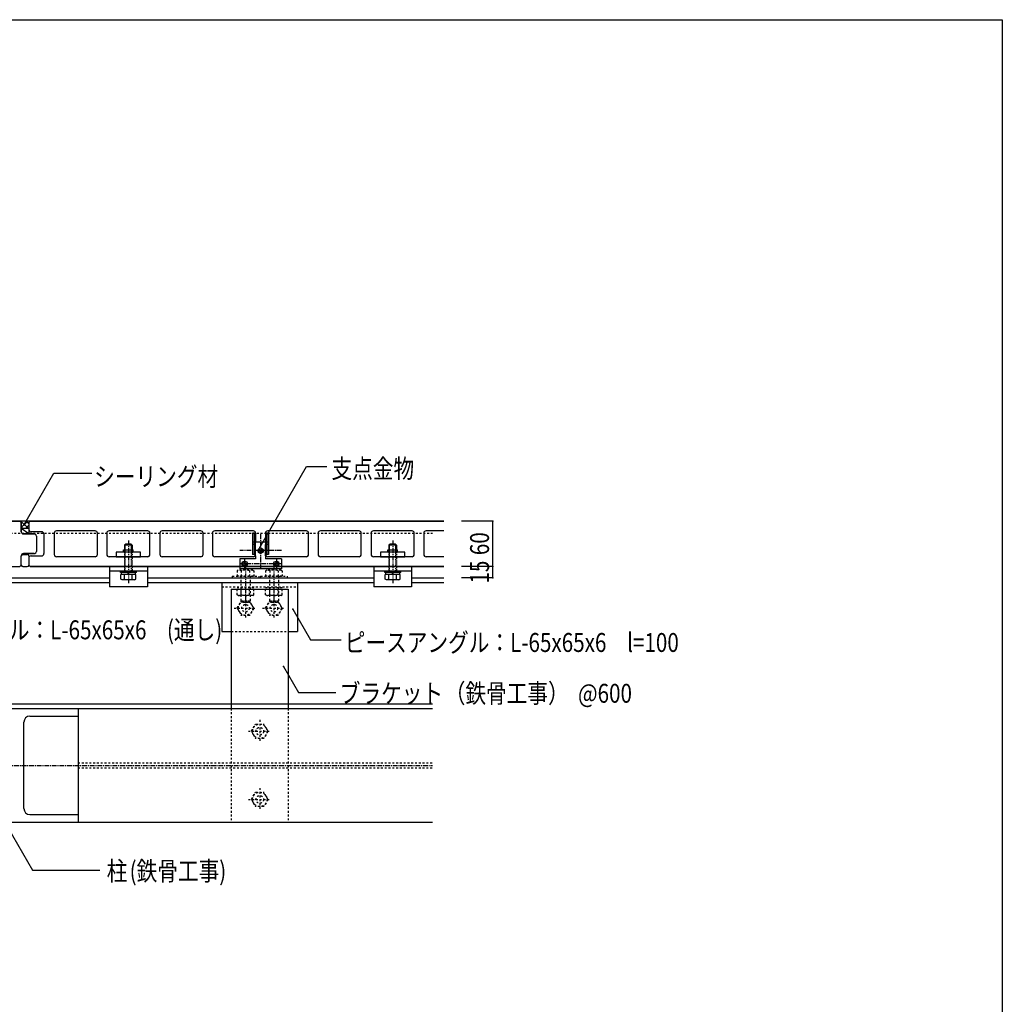
# Model space of a CAD drawing. Extents: x 1027 to 4877, y 859 to 3459.
# Drawn here: x 3579 to 4877, y 2159 to 3459 of the extents above; entities that cross this region are included whole.
import ezdxf

# ---------------------------------------------------------------- set-up
doc = ezdxf.new("R2010")
doc.units = 0
doc.header["$MEASUREMENT"] = 0
for name, pattern in [('CENTER1', [10, 6.25, -1.25, 1.25, -1.25]), ('DASHED1', [2.5, 1.25, -1.25]), ('DASHED2', [5, 2.5, -2.5])]:
    doc.linetypes.add(name, pattern=pattern)
for name, color, linetype in [('_0-0_', 7, 'CONTINUOUS'), ('_0-1_', 7, 'CONTINUOUS'), ('_0-2_', 7, 'CONTINUOUS'), ('_0-3_', 7, 'CONTINUOUS'), ('_0-4_', 7, 'CONTINUOUS'), ('_0-9_', 7, 'CONTINUOUS'), ('_1-A_', 7, 'CONTINUOUS')]:
    doc.layers.add(name, color=color, linetype=linetype)
doc.styles.get("Standard").update_dxf_attribs({"font": 'txt', "bigfont": 'bigfont.shx'})

msp = doc.modelspace()

# ---------------------------------------------------------------- linework, layer by layer
at = {"layer": '_0-0_', "color": 2, "linetype": 'Continuous'}
for p, q in [((3579.4, 2796.8), (2993.4, 2796.8)), ((2993.4, 2796.8), (3579.4, 2796.8)), ((3579.4, 2796.8), (3581.4, 2794.8)), ((3593.4, 2796.8), (3591.4, 2794.8)), ((4139.4, 2796.8), (3593.4, 2796.8)), ((3593.4, 2796.8), (4139.4, 2796.8)), ((3581.4, 2794.8), (3581.4, 2782.8)), ((3591.4, 2794.8), (3591.4, 2785.8)), ((3608.4, 2782.8), (3594.4, 2782.8)), ((3678.9, 2783.8), (3627.9, 2783.8)), ((3748.4, 2783.8), (3697.4, 2783.8)), ((3818.4, 2783.8), (3767.4, 2783.8)), ((3887.9, 2783.8), (3836.9, 2783.8)), ((3957.9, 2783.8), (3906.9, 2783.8)), ((4027.4, 2783.8), (3976.4, 2783.8)), ((4097.4, 2783.8), (4046.4, 2783.8)), ((4139.4, 2783.8), (4115.9, 2783.8)), ((3598.4, 2779.8), (3584.4, 2779.8)), ((3584.4, 2779.8), (3598.4, 2779.8)), ((3601.4, 2776.8), (3601.4, 2756.8)), ((3611.4, 2779.8), (3611.4, 2753.8)), ((3624.9, 2780.8), (3624.9, 2752.8)), ((3681.9, 2752.8), (3681.9, 2780.8)), ((3694.4, 2780.8), (3694.4, 2752.8)), ((3751.4, 2752.8), (3751.4, 2780.8)), ((3764.4, 2780.8), (3764.4, 2752.8)), ((3821.4, 2752.8), (3821.4, 2780.8)), ((3833.9, 2780.8), (3833.9, 2752.8)), ((3890.9, 2752.8), (3890.9, 2780.8)), ((3903.9, 2780.8), (3903.9, 2752.8)), ((3960.9, 2752.8), (3960.9, 2780.8)), ((3973.4, 2780.8), (3973.4, 2752.8)), ((4030.4, 2752.8), (4030.4, 2780.8)), ((4043.4, 2780.8), (4043.4, 2752.8)), ((4100.4, 2752.8), (4100.4, 2780.8)), ((4112.9, 2780.8), (4112.9, 2752.8)), ((3581.4, 2738.8), (3581.4, 2750.8)), ((3598.4, 2753.8), (3584.4, 2753.8)), ((3584.4, 2753.8), (3598.4, 2753.8)), ((3591.4, 2747.8), (3591.4, 2738.8)), ((3591.4, 2747.8), (3591.4, 2738.8)), ((3591.4, 2747.8), (3591.4, 2738.8)), ((3594.4, 2750.8), (3608.4, 2750.8)), ((3678.9, 2749.8), (3627.9, 2749.8)), ((3748.4, 2749.8), (3697.4, 2749.8)), ((3818.4, 2749.8), (3767.4, 2749.8)), ((3887.9, 2749.8), (3836.9, 2749.8)), ((3957.9, 2749.8), (3906.9, 2749.8)), ((4027.4, 2749.8), (3976.4, 2749.8)), ((4097.4, 2749.8), (4046.4, 2749.8)), ((4139.4, 2749.8), (4115.9, 2749.8)), ((2993.4, 2736.8), (3579.4, 2736.8)), ((3581.4, 2738.8), (3579.4, 2736.8)), ((3591.4, 2738.8), (3593.4, 2736.8)), ((4139.4, 2736.8), (3593.4, 2736.8)), ((3593.4, 2736.8), (4139.4, 2736.8))]:
    msp.add_line(p, q, dxfattribs=at)
for centre, start, end in [((3584.4, 2782.8), 180, 270), ((3594.4, 2785.8), 180, 270), ((3608.4, 2779.8), 0, 90), ((3627.9, 2780.8), 90, 180), ((3678.9, 2780.8), 0, 90), ((3697.4, 2780.8), 90, 180), ((3748.4, 2780.8), 0, 90), ((3767.4, 2780.8), 90, 180), ((3818.4, 2780.8), 0, 90), ((3836.9, 2780.8), 90, 180), ((3887.9, 2780.8), 0, 90), ((3906.9, 2780.8), 90, 180), ((3957.9, 2780.8), 0, 90), ((3976.4, 2780.8), 90, 180), ((4027.4, 2780.8), 0, 90), ((4046.4, 2780.8), 90, 180), ((4097.4, 2780.8), 0, 90), ((4115.9, 2780.8), 90, 180), ((3598.4, 2776.8), 0, 90), ((3598.4, 2756.8), 270, 0), ((3584.4, 2750.8), 90, 180), ((3594.4, 2747.8), 90, 180), ((3594.4, 2747.8), 90, 180), ((3594.4, 2747.8), 90, 180), ((3608.4, 2753.8), 270, 0), ((3627.9, 2752.8), 180, 270), ((3678.9, 2752.8), 270, 0), ((3697.4, 2752.8), 180, 270), ((3748.4, 2752.8), 270, 0), ((3767.4, 2752.8), 180, 270), ((3818.4, 2752.8), 270, 0), ((3836.9, 2752.8), 180, 270), ((3887.9, 2752.8), 270, 0), ((3906.9, 2752.8), 180, 270), ((3957.9, 2752.8), 270, 0), ((3976.4, 2752.8), 180, 270), ((4027.4, 2752.8), 270, 0), ((4046.4, 2752.8), 180, 270), ((4097.4, 2752.8), 270, 0), ((4115.9, 2752.8), 180, 270)]:
    msp.add_arc(centre, 3, start, end, dxfattribs=at)
at = {"layer": '_0-1_', "color": 7, "linetype": 'Continuous'}
for p, q in [((2326.9, 2555.3), (4124.4, 2555.3)), ((2326.9, 2549.3), (4124.4, 2549.3)), ((2326.9, 2399.3), (4124.4, 2399.3))]:
    msp.add_line(p, q, dxfattribs=at)
at = {"layer": '_0-1_', "color": 7, "linetype": 'CENTER1'}
msp.add_line((2401.9, 2474.3), (4124.4, 2474.3), dxfattribs=at)
at = {"layer": '_0-2_', "color": 2, "linetype": 'CENTER1'}
for p, q in [((3722.9, 2771), (3722.9, 2713.7)), ((4071.9, 2771), (4071.9, 2713.7))]:
    msp.add_line(p, q, dxfattribs=at)
at = {"layer": '_0-2_', "color": 2, "linetype": 'Continuous'}
for p, q in [((3716.4, 2758.8), (3729.4, 2758.8)), ((3716.4, 2755.8), (3716.4, 2758.8)), ((3719.4, 2766.3), (3717.9, 2764.8)), ((3727.9, 2764.8), (3717.9, 2764.8)), ((3717.9, 2764.8), (3717.9, 2754.8)), ((3718.6, 2754.8), (3718.6, 2765.5)), ((3726.4, 2766.3), (3719.4, 2766.3)), ((3726.4, 2766.3), (3727.9, 2764.8)), ((3727.2, 2754.8), (3727.2, 2765.5)), ((3727.9, 2764.8), (3727.9, 2754.8)), ((3729.4, 2755.8), (3729.4, 2758.8)), ((4065.4, 2758.8), (4078.4, 2758.8)), ((4065.4, 2755.8), (4065.4, 2758.8)), ((4068.4, 2766.3), (4066.9, 2764.8)), ((4076.9, 2764.8), (4066.9, 2764.8)), ((4066.9, 2764.8), (4066.9, 2754.8)), ((4067.6, 2754.8), (4067.6, 2765.5)), ((4075.4, 2766.3), (4068.4, 2766.3)), ((4075.4, 2766.3), (4076.9, 2764.8)), ((4076.2, 2754.8), (4076.2, 2765.5)), ((4076.9, 2764.8), (4076.9, 2754.8)), ((4078.4, 2755.8), (4078.4, 2758.8)), ((3738.9, 2755.8), (3706.9, 2755.8)), ((3706.9, 2755.8), (3706.9, 2749.8)), ((3706.9, 2749.8), (3738.9, 2749.8)), ((3738.9, 2749.8), (3738.9, 2755.8)), ((4087.9, 2755.8), (4055.9, 2755.8)), ((4055.9, 2755.8), (4055.9, 2749.8)), ((4055.9, 2749.8), (4087.9, 2749.8)), ((4087.9, 2749.8), (4087.9, 2755.8)), ((3747.9, 2736.8), (3697.9, 2736.8)), ((3697.9, 2736.8), (3697.9, 2709.8)), ((3747.9, 2730.8), (3697.9, 2730.8)), ((3712.4, 2728.8), (3712.4, 2730.8)), ((3733.4, 2730.8), (3712.4, 2730.8)), ((3733.4, 2728.8), (3733.4, 2730.8)), ((3747.9, 2736.8), (3747.9, 2709.8)), ((4096.9, 2736.8), (4046.9, 2736.8)), ((4046.9, 2736.8), (4046.9, 2709.8)), ((4096.9, 2730.8), (4046.9, 2730.8)), ((4061.4, 2728.8), (4061.4, 2730.8)), ((4082.4, 2730.8), (4061.4, 2730.8)), ((4082.4, 2728.8), (4082.4, 2730.8)), ((4096.9, 2736.8), (4096.9, 2709.8)), ((3733.4, 2728.8), (3712.4, 2728.8)), ((3732.7, 2726.3), (3713, 2726.3)), ((3713, 2720.2), (3713, 2726.3)), ((3714.6, 2719.3), (3713, 2720.2)), ((3713.7, 2726.3), (3713.7, 2728.8)), ((3732.1, 2726.3), (3713.7, 2726.3)), ((3718, 2720.1), (3714.6, 2719.3)), ((3731.1, 2719.3), (3714.6, 2719.3)), ((3717.9, 2720.1), (3717.9, 2726.3)), ((3722.7, 2726.3), (3722.7, 2728.8)), ((3723.1, 2726.3), (3723.1, 2728.8)), ((3727.8, 2720.1), (3727.8, 2726.3)), ((3727.8, 2720.1), (3731.1, 2719.3)), ((3731.1, 2719.3), (3732.7, 2720.2)), ((3732.1, 2726.3), (3732.1, 2728.8)), ((3732.7, 2720.2), (3732.7, 2726.3)), ((4082.4, 2728.8), (4061.4, 2728.8)), ((4081.7, 2726.3), (4062, 2726.3)), ((4062, 2720.2), (4062, 2726.3)), ((4063.6, 2719.3), (4062, 2720.2)), ((4062.7, 2726.3), (4062.7, 2728.8)), ((4081.1, 2726.3), (4062.7, 2726.3)), ((4067, 2720.1), (4063.6, 2719.3)), ((4080.1, 2719.3), (4063.6, 2719.3)), ((4066.9, 2720.1), (4066.9, 2726.3)), ((4071.7, 2726.3), (4071.7, 2728.8)), ((4072.1, 2726.3), (4072.1, 2728.8)), ((4076.8, 2720.1), (4076.8, 2726.3)), ((4076.8, 2720.1), (4080.1, 2719.3)), ((4080.1, 2719.3), (4081.7, 2720.2)), ((4081.1, 2726.3), (4081.1, 2728.8)), ((4081.7, 2720.2), (4081.7, 2726.3)), ((3747.9, 2709.8), (3697.9, 2709.8)), ((4096.9, 2709.8), (4046.9, 2709.8))]:
    msp.add_line(p, q, dxfattribs=at)
at = {"layer": '_0-2_', "color": 2, "linetype": 'DASHED1'}
for p, q in [((3717.9, 2755.8), (3717.9, 2730.8)), ((3718.6, 2730.8), (3718.6, 2755.8)), ((3727.2, 2730.8), (3727.2, 2755.8)), ((3727.9, 2755.8), (3727.9, 2730.8)), ((4066.9, 2755.8), (4066.9, 2730.8)), ((4067.6, 2730.8), (4067.6, 2755.8)), ((4076.2, 2730.8), (4076.2, 2755.8)), ((4076.9, 2755.8), (4076.9, 2730.8))]:
    msp.add_line(p, q, dxfattribs=at)
at = {"layer": '_0-2_', "color": 2, "linetype": 'Continuous'}
for centre in [(3722.9, 2734.3), (4071.9, 2734.3)]:
    msp.add_arc(centre, 15, 250.9029, 289.0965, dxfattribs=at)
at = {"layer": '_0-2_', "color": 7}
for p in [(3584.9, 2791.4), (3896.3, 2761.8), (3939.9, 2680.6), (3927.5, 2604.8)]:
    msp.add_point(p, dxfattribs=at)
at = {"layer": '_0-3_', "color": 3, "linetype": 'DASHED2'}
for p, q in [((2097.4, 2780.8), (4124.4, 2780.8)), ((3868, 2732.1), (3866.6, 2731.3)), ((3866.6, 2731.3), (3866.6, 2724.1)), ((3887, 2732.1), (3868, 2732.1)), ((3872, 2731.3), (3872, 2724.1)), ((3883, 2731.3), (3883, 2724.4)), ((3887, 2732.1), (3888.5, 2731.3)), ((3888.5, 2731.3), (3888.5, 2724.1)), ((3905.5, 2732.1), (3904.1, 2731.3)), ((3904.1, 2731.3), (3904.1, 2724.1)), ((3924.5, 2732.1), (3905.5, 2732.1)), ((3909.5, 2731.3), (3909.5, 2724.1)), ((3920.5, 2731.3), (3920.5, 2724.4)), ((3924.5, 2732.1), (3926, 2731.3)), ((3926, 2731.3), (3926, 2724.1)), ((3860, 2724.1), (3860, 2721.8)), ((3860, 2724.1), (3895, 2724.1)), ((3860, 2721.8), (3895, 2721.8)), ((3888.5, 2724.1), (3866.6, 2724.1)), ((3871.5, 2724.1), (3871.5, 2691.1)), ((3883.5, 2724.1), (3883.5, 2691.1)), ((3895, 2724.1), (3895, 2721.8)), ((3897.5, 2724.1), (3897.5, 2721.8)), ((3897.5, 2724.1), (3932.5, 2724.1)), ((3897.5, 2721.8), (3932.5, 2721.8)), ((3926, 2724.1), (3904.1, 2724.1)), ((3909, 2724.1), (3909, 2691.1)), ((3921, 2724.1), (3921, 2691.1)), ((3932.5, 2724.1), (3932.5, 2721.8)), ((3846.3, 2709.8), (3946.3, 2709.8)), ((3866.6, 2699.4), (3866.6, 2708.6)), ((3888.5, 2708.6), (3866.6, 2708.6)), ((3872, 2699.4), (3872, 2708.6)), ((3883, 2699.4), (3883, 2708.6)), ((3888.5, 2699.4), (3888.5, 2708.6)), ((3904.1, 2699.4), (3904.1, 2708.6)), ((3926, 2708.6), (3904.1, 2708.6)), ((3909.5, 2699.4), (3909.5, 2708.6)), ((3920.5, 2699.4), (3920.5, 2708.6)), ((3926, 2699.4), (3926, 2708.6)), ((3868, 2698.6), (3866.6, 2699.4)), ((3866.6, 2681.8), (3872, 2691.3)), ((3887, 2698.6), (3868, 2698.6)), ((3883.5, 2691.1), (3871.5, 2691.1)), ((3871.5, 2691.1), (3873.5, 2689.1)), ((3872, 2691.3), (3883, 2691.3)), ((3883.5, 2691.1), (3881.5, 2689.1)), ((3888.5, 2681.8), (3883, 2691.3)), ((3887, 2698.6), (3888.5, 2699.4)), ((3905.5, 2698.6), (3904.1, 2699.4)), ((3904.1, 2681.8), (3909.5, 2691.3)), ((3924.5, 2698.6), (3905.5, 2698.6)), ((3921, 2691.1), (3909, 2691.1)), ((3909, 2691.1), (3911, 2689.1)), ((3909.5, 2691.3), (3920.5, 2691.3)), ((3921, 2691.1), (3919, 2689.1)), ((3926, 2681.8), (3920.5, 2691.3)), ((3924.5, 2698.6), (3926, 2699.4)), ((3862.5, 2681.8), (3892.5, 2681.8)), ((3866.6, 2681.8), (3872, 2672.3)), ((3881.5, 2689.1), (3873.5, 2689.1)), ((3888.5, 2681.8), (3883, 2672.3)), ((3900, 2681.8), (3930, 2681.8)), ((3904.1, 2681.8), (3909.5, 2672.3)), ((3919, 2689.1), (3911, 2689.1)), ((3926, 2681.8), (3920.5, 2672.3)), ((3883, 2672.3), (3872, 2672.3)), ((3920.5, 2672.3), (3909.5, 2672.3)), ((3858.8, 2650.8), (3933.8, 2650.8)), ((3858.8, 2549.3), (3858.8, 2399.3)), ((3933.8, 2549.3), (3933.8, 2399.3)), ((3885.3, 2519.3), (3890.8, 2528.8)), ((3890.8, 2528.8), (3901.7, 2528.8)), ((3907.2, 2519.3), (3901.7, 2528.8)), ((3881.3, 2519.3), (3911.3, 2519.3)), ((3885.3, 2519.3), (3890.8, 2509.8)), ((3901.7, 2509.8), (3890.8, 2509.8)), ((3907.2, 2519.3), (3901.7, 2509.8)), ((3885.3, 2429.3), (3890.8, 2438.8)), ((3890.8, 2438.8), (3901.7, 2438.8)), ((3907.2, 2429.3), (3901.7, 2438.8)), ((3881.3, 2429.3), (3911.3, 2429.3)), ((3885.3, 2429.3), (3890.8, 2419.8)), ((3901.7, 2419.8), (3890.8, 2419.8)), ((3907.2, 2429.3), (3901.7, 2419.8))]:
    msp.add_line(p, q, dxfattribs=at)
at = {"layer": '_0-3_', "color": 7, "linetype": 'CENTER1'}
for p, q in [((3877.5, 2737.6), (3877.5, 2685.1)), ((3915, 2737.6), (3915, 2685.1))]:
    msp.add_line(p, q, dxfattribs=at)
at = {"layer": '_0-3_', "color": 3, "linetype": 'Continuous'}
for p, q in [((3497.8, 2721.8), (3697.9, 2721.8)), ((3747.9, 2721.8), (4046.9, 2721.8)), ((4097.8, 2721.8), (4139.4, 2721.8)), ((3497.8, 2715.8), (3697.9, 2715.8)), ((3747.9, 2715.8), (4046.9, 2715.8)), ((3846.3, 2715.8), (3846.3, 2650.8)), ((3858.8, 2706.8), (3858.8, 2706.7)), ((3858.8, 2706.8), (3933.8, 2706.8)), ((3858.8, 2706.7), (3858.8, 2549.3)), ((3933.8, 2706.8), (3933.8, 2706.1)), ((3933.8, 2706.1), (3933.8, 2549.3)), ((3946.3, 2715.8), (3946.3, 2650.8)), ((4097.8, 2715.8), (4139.4, 2715.8)), ((3846.3, 2650.8), (3858.8, 2650.8)), ((3933.8, 2650.8), (3946.3, 2650.8))]:
    msp.add_line(p, q, dxfattribs=at)
at = {"layer": '_0-3_', "color": 7, "linetype": 'DASHED2'}
for p, q in [((3877.5, 2696.8), (3877.5, 2666.8)), ((3915, 2696.8), (3915, 2666.8)), ((3896.3, 2534.3), (3896.3, 2504.3)), ((3656.4, 2477.8), (4124.4, 2477.8)), ((3656.4, 2470.8), (4124.4, 2470.8)), ((3896.3, 2444.3), (3896.3, 2414.3))]:
    msp.add_line(p, q, dxfattribs=at)
at = {"layer": '_0-3_', "color": 7, "linetype": 'Continuous'}
for p, q in [((3963.3, 2640.1), (4003.8, 2640.1)), ((3947.4, 2570.3), (3996.7, 2570.3)), ((3656.4, 2549.3), (3656.4, 2539.3)), ((3592.9, 2539.3), (3656.4, 2539.3)), ((3656.4, 2539.3), (3656.4, 2409.3)), ((3584.9, 2417.3), (3584.9, 2531.3)), ((3592.9, 2409.3), (3656.4, 2409.3)), ((3656.4, 2409.3), (3656.4, 2399.3))]:
    msp.add_line(p, q, dxfattribs=at)
at = {"layer": '_0-3_', "color": 3, "linetype": 'DASHED2'}
for centre, radius in [((3877.5, 2681.8), 9.5), ((3915, 2681.8), 9.5), ((3877.5, 2681.8), 5), ((3915, 2681.8), 5), ((3896.3, 2519.3), 9.5), ((3896.3, 2519.3), 5), ((3896.3, 2429.3), 9.5), ((3896.3, 2429.3), 5)]:
    msp.add_circle(centre, radius, dxfattribs=at)
for centre, radius, start, end in [((3868, 2722), 10.1, 66.5012, 90), ((3877.5, 2713.8), 18.3, 72.613, 107.387), ((3887, 2722), 10.1, 90, 113.4988), ((3905.5, 2722), 10.1, 66.5012, 90), ((3915, 2713.8), 18.3, 72.613, 107.387), ((3924.5, 2722), 10.1, 90, 113.4988), ((3868, 2708.7), 10.1, 270, 293.4988), ((3877.5, 2716.9), 18.3, 252.613, 287.387), ((3887, 2708.7), 10.1, 246.5012, 270), ((3905.5, 2708.7), 10.1, 270, 293.4988), ((3915, 2716.9), 18.3, 252.613, 287.387), ((3924.5, 2708.7), 10.1, 246.5012, 270)]:
    msp.add_arc(centre, radius, start, end, dxfattribs=at)
at = {"layer": '_0-3_', "color": 7, "linetype": 'Continuous'}
for centre, start, end in [((3592.9, 2531.3), 90, 180), ((3592.9, 2417.3), 180, 270)]:
    msp.add_arc(centre, 8, start, end, dxfattribs=at)
at = {"layer": '_0-4_', "color": 7, "linetype": 'Continuous'}
for p, q in [((3581.4, 2794.8), (3579.4, 2796.8)), ((3593.4, 2796.8), (3579.4, 2796.8)), ((3581.4, 2786.8), (3581.4, 2794.8)), ((3591.4, 2779.8), (3581.4, 2786.8)), ((3581.4, 2782.8), (3581.4, 2786.8)), ((3591.4, 2786.8), (3581.4, 2786.8)), ((3591.4, 2785.8), (3591.4, 2779.8)), ((3584.4, 2779.8), (3591.4, 2779.8)), ((3581.4, 2738.8), (3581.4, 2750.8)), ((3583.4, 2752.8), (3589.4, 2752.8)), ((3591.4, 2750.8), (3591.4, 2738.8)), ((3583.4, 2736.8), (3589.4, 2736.8))]:
    msp.add_line(p, q, dxfattribs=at)
at = {"layer": '_0-4_', "color": 4, "linetype": 'Continuous'}
for p, q in [((3581, 2796.8), (3591, 2786.8)), ((3581.1, 2795.1), (3582.8, 2796.8)), ((3581.4, 2788.2), (3589.9, 2796.8)), ((3588.1, 2796.8), (3591.4, 2793.5)), ((3581.4, 2789.4), (3583.9, 2786.8)), ((3587, 2786.8), (3591.4, 2791.2))]:
    msp.add_line(p, q, dxfattribs=at)
at = {"layer": '_0-4_', "color": 2, "linetype": 'Continuous'}
for p, q in [((3886.9, 2780.9), (3886.9, 2752.8)), ((3890.9, 2780.8), (3886.9, 2780.8)), ((3888.9, 2780.8), (3888.9, 2768.9)), ((3890.9, 2780.7), (3890.9, 2768.7)), ((3907.7, 2780.8), (3903.8, 2780.8)), ((3903.9, 2780.8), (3903.9, 2768.8)), ((3905.9, 2780.8), (3905.9, 2768.8)), ((3907.9, 2780.7), (3907.9, 2752.8)), ((3907.8, 2768.8), (3886.9, 2768.8)), ((3890.8, 2765.8), (3886.9, 2765.8)), ((3888.9, 2765.8), (3888.9, 2752.8)), ((3890.9, 2765.9), (3890.9, 2765.8)), ((3890.9, 2750.7), (3890.9, 2765.8)), ((3907.9, 2765.8), (3903.8, 2765.8)), ((3903.9, 2765.8), (3903.9, 2765.8)), ((3903.9, 2750.7), (3903.9, 2765.8)), ((3905.9, 2765.8), (3905.9, 2752.8)), ((3890.9, 2746.8), (3869.9, 2746.8)), ((3869.9, 2746.8), (3869.9, 2733.8)), ((3890.9, 2752.8), (3886.8, 2752.8)), ((3890.9, 2750.8), (3890.9, 2746.8)), ((3907.8, 2752.8), (3903.8, 2752.8)), ((3903.9, 2750.8), (3903.9, 2746.8)), ((3924.9, 2746.8), (3903.9, 2746.8)), ((3924.9, 2746.8), (3924.9, 2733.8)), ((3924.9, 2733.8), (3869.9, 2733.8))]:
    msp.add_line(p, q, dxfattribs=at)
at = {"layer": '_0-4_', "color": 2, "linetype": 'CENTER1'}
for p, q in [((3897.4, 2779.4), (3897.4, 2733.8)), ((3924.9, 2757.8), (3869.9, 2757.8)), ((3876.4, 2746.8), (3876.4, 2733.8)), ((3918.4, 2746.8), (3918.4, 2733.8)), ((3924.9, 2740.3), (3869.9, 2740.3))]:
    msp.add_line(p, q, dxfattribs=at)
at = {"layer": '_0-4_', "color": 2, "linetype": 'DASHED2'}
for p, q in [((3888.9, 2768.8), (3888.9, 2765.9)), ((3905.9, 2768.8), (3905.9, 2765.9))]:
    msp.add_line(p, q, dxfattribs=at)
at = {"layer": '_0-4_', "color": 2, "linetype": 'Continuous'}
for centre, radius in [((3897.4, 2757.8), 3.5), ((3897.4, 2757.8), 2), ((3876.4, 2740.3), 3.5), ((3918.3, 2740.3), 3.5), ((3876.4, 2740.3), 2), ((3918.3, 2740.3), 2)]:
    msp.add_circle(centre, radius, dxfattribs=at)
at = {"layer": '_0-4_', "color": 7, "linetype": 'Continuous'}
for centre, radius, start, end in [((3584.4, 2782.8), 3, 180, 270), ((3583.4, 2750.8), 2, 90, 180), ((3589.4, 2750.8), 2, 0, 90), ((3583.4, 2738.8), 2, 180, 270), ((3589.4, 2738.8), 2, 270, 0)]:
    msp.add_arc(centre, radius, start, end, dxfattribs=at)
at = {"layer": '_0-9_', "color": 7, "linetype": 'Continuous'}
for p, q in [((3584.9, 2791.4), (3624.5, 2860)), ((3624.5, 2860), (3674.6, 2860)), ((3896.3, 2761.8), (3958.2, 2869)), ((3958.2, 2869), (3984.8, 2869)), ((4204.1, 2796.8), (4162.5, 2796.8)), ((4204.1, 2736.8), (4204.1, 2796.8)), ((4204.1, 2736.8), (4162.5, 2736.8)), ((4204.1, 2721.8), (4204.1, 2736.8)), ((4204.1, 2721.8), (4162.5, 2721.8)), ((3939.9, 2680.6), (3963.3, 2640.1)), ((3927.5, 2604.8), (3947.4, 2570.3)), ((3556.8, 2404.5), (3596.4, 2335.8)), ((3596.4, 2335.8), (3685.3, 2335.8))]:
    msp.add_line(p, q, dxfattribs=at)
at = {"layer": '_0-9_', "color": 7}
for p in [(4204.1, 2796.8), (4204.1, 2736.8), (4204.1, 2721.8)]:
    msp.add_point(p, dxfattribs=at)
at = {"layer": '_1-A_', "color": 7, "linetype": 'Continuous'}
for p, q in [((1026.8, 3458.8), (4876.8, 3458.8)), ((4876.8, 3458.8), (4876.8, 858.8))]:
    msp.add_line(p, q, dxfattribs=at)

# ---------------------------------------------------------------- texts
at = {"layer": '_0-9_', "color": 7, "width": 0.8}
for s, p in [('支点金物', (3991.1, 2853.6)), ('シーリング材', (3677.7, 2843.1)), ('通しアングル：L-65x65x6', (3428.6, 2640.7)), ('(通し)', (3773.8, 2640.7)), ('ピースアングル：L-65x65x6\u3000l=100', (4008.6, 2624)), ('ブラケット', (4002, 2556.9)), ('（鉄骨工事）', (4140.6, 2556.9)), ('@600', (4316.6, 2556.9)), ('柱', (3694.3, 2322.3)), ('(鉄骨工事)', (3724.5, 2322.3))]:
    msp.add_text(s, height=25, dxfattribs=at).set_placement(p)
for s, p in [('60', (4199.1, 2751.8)), ('15', (4199.1, 2714.3))]:
    msp.add_text(s, height=25, rotation=90, dxfattribs=at).set_placement(p)

doc.saveas('drawing.dxf')
